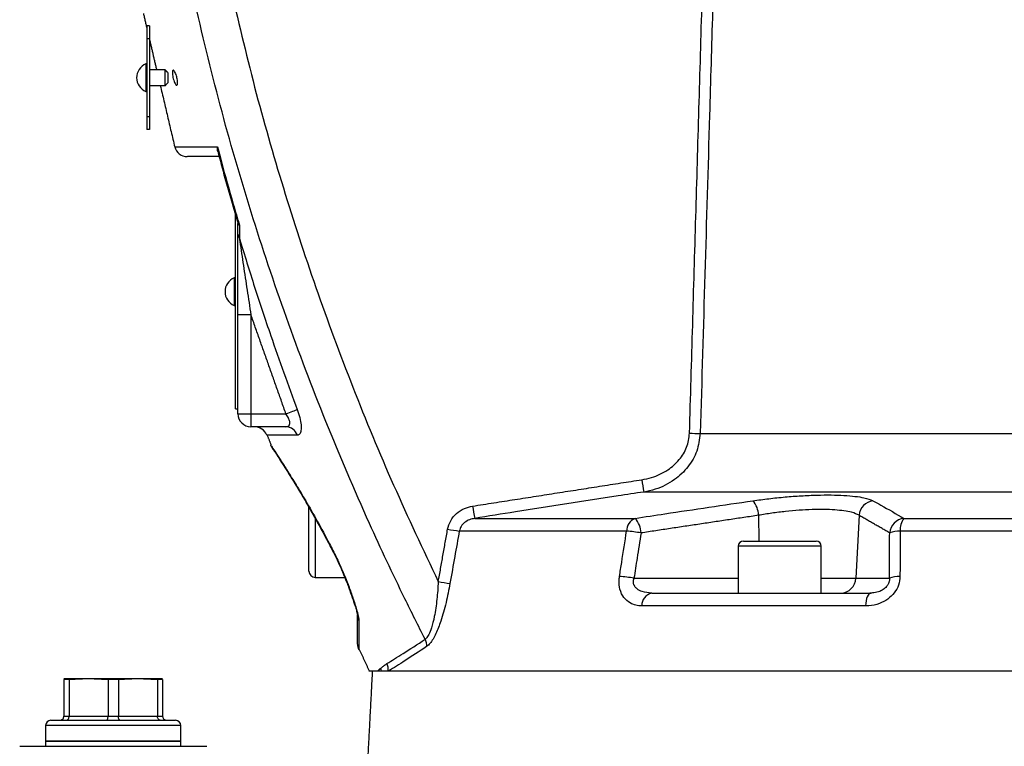
# Model space of a CAD drawing. Extents: x 0 to 9200, y 0 to 5940.
# Drawn here: x 2315 to 2504, y 4438 to 4577 of the extents above; entities that cross this region are included whole.
import ezdxf

# ---------------------------------------------------------------- set-up
doc = ezdxf.new("R2010")
doc.units = 0
doc.header["$LTSCALE"] = 5
doc.header["$MEASUREMENT"] = 0
doc.layers.get('0').update_dxf_attribs({"linetype": 'CONTINUOUS'})

msp = doc.modelspace()

# ---------------------------------------------------------------- linework, layer by layer
at = {"color": 7, "linetype": 'Continuous'}
for p, q in [((2339.31, 4576.2), (2339.31, 4573.7)), ((2339.81, 4576.2), (2339.31, 4576.2)), ((2339.81, 4576.2), (2339.81, 4573.7)), ((2339.31, 4573.7), (2339.31, 4558.7)), ((2339.81, 4573.7), (2339.31, 4573.7)), ((2339.81, 4573.7), (2339.81, 4558.7)), ((2339.06, 4568.85), (2339.06, 4566.2)), ((2342.81, 4566.2), (2342.81, 4567.7)), ((2339.06, 4566.2), (2339.06, 4563.55)), ((2342.81, 4564.7), (2342.81, 4566.2)), ((2343.31, 4567.2), (2343.31, 4566.2)), ((2343.31, 4566.2), (2343.31, 4565.2)), ((2339.81, 4558.7), (2339.31, 4558.7)), ((2339.31, 4558.7), (2339.31, 4556.2)), ((2339.81, 4558.7), (2339.81, 4556.2)), ((2339.81, 4556.2), (2339.31, 4556.2)), ((2356.31, 4502.47), (2356.31, 4539.94)), ((2356.81, 4538.18), (2356.81, 4538.22)), ((2356.06, 4527.67), (2356.06, 4522.37)), ((2359.31, 4520.55), (2356.81, 4520.55)), ((2356.81, 4501.52), (2356.81, 4520.55)), ((2359.31, 4520.55), (2359.31, 4501.52)), ((2356.31, 4502.47), (2356.81, 4502.47)), ((2356.81, 4501.52), (2359.31, 4501.52)), ((2359.31, 4501.52), (2366.04, 4501.52)), ((2359.31, 4501.52), (2359.31, 4499.02)), ((2366.03, 4499.02), (2359.31, 4499.02)), ((2445.76, 4497.75), (2620.9, 4497.75)), ((2630.81, 4486.46), (2434.9, 4486.46)), ((2370.46, 4480.4), (2370.46, 4483.56)), ((2371.66, 4481.44), (2371.66, 4470.02)), ((2402.37, 4481.38), (2433.24, 4481.38)), ((2456.98, 4481.98), (2457.05, 4477.02)), ((2476.31, 4481.98), (2475.7, 4469.86)), ((2484.95, 4481.38), (2656.26, 4481.38)), ((2370.46, 4471.22), (2370.46, 4480.4)), ((2431.59, 4478.95), (2399.4, 4478.95)), ((2658.63, 4478.95), (2484.23, 4478.95)), ((2454.06, 4477.02), (2468.06, 4477.02)), ((2469.06, 4476.02), (2453.06, 4476.02)), ((2433.01, 4469.86), (2453.06, 4469.86)), ((2469.06, 4469.86), (2475.7, 4469.86)), ((2475.7, 4469.86), (2482.16, 4469.86)), ((2436.44, 4467.02), (2478.56, 4467.02)), ((2477.56, 4464.54), (2434.53, 4464.54)), ((2328.06, 4450.52), (2323.31, 4450.52)), ((2323.31, 4450.35), (2323.31, 4443.32)), ((2324.32, 4450.35), (2323.31, 4450.35)), ((2324.32, 4450.35), (2324.32, 4443.32)), ((2337.56, 4450.52), (2328.06, 4450.52)), ((2331.81, 4450.35), (2331.81, 4443.32)), ((2333.82, 4450.35), (2331.81, 4450.35)), ((2333.82, 4450.35), (2333.82, 4443.32)), ((2342.31, 4450.52), (2337.56, 4450.52)), ((2341.31, 4450.35), (2341.31, 4443.32)), ((2342.31, 4450.35), (2341.31, 4450.35)), ((2342.31, 4450.35), (2342.31, 4443.32)), ((2382.66, 4452.02), (2666.97, 4452.02)), ((2323.31, 4443.32), (2324.32, 4443.32)), ((2324.32, 4443.32), (2331.81, 4443.32)), ((2331.81, 4443.32), (2333.82, 4443.32)), ((2333.82, 4443.32), (2341.31, 4443.32)), ((2341.31, 4443.32), (2342.31, 4443.32)), ((2332.81, 4441.52), (2319.81, 4441.52)), ((2320.81, 4442.52), (2332.81, 4442.52)), ((2332.81, 4442.52), (2344.81, 4442.52)), ((2345.81, 4441.52), (2332.81, 4441.52)), ((2314.81, 4437.52), (2350.81, 4437.52)), ((2319.81, 4438.52), (2345.81, 4438.52)), ((2332.81, 4438.52), (2319.81, 4438.52)), ((2345.81, 4438.52), (2332.81, 4438.52))]:
    msp.add_line(p, q, dxfattribs=at)
for points in [[(2366.04, 4501.52), (2366.39, 4501.65), (2366.73, 4501.78), (2367.06, 4501.9), (2367.36, 4502.01), (2367.64, 4502.11), (2367.87, 4502.2), (2368.07, 4502.28), (2368.22, 4502.33)], [(2375.09, 4475.2), (2375.08, 4475.05), (2375.09, 4475.02)], [(2378.09, 4468.16), (2378.14, 4468.09), (2378.24, 4468.02)], [(2478.56, 4467.02), (2478.38, 4466.97), (2478.21, 4466.83), (2478.05, 4466.61), (2477.91, 4466.31), (2477.78, 4465.94), (2477.68, 4465.52), (2477.61, 4465.04), (2477.56, 4464.54)]]:
    msp.add_lwpolyline(points, dxfattribs=at)
for centre, radius, start, end in [((2340.2, 4566.2), 2.88, 113.1203, 180), ((2340.2, 4566.2), 2.88, 180, 246.8797), ((2347.05, 4553.52), 2.5, 194.9333, 270), ((2357.87, 4536.03), 1.05, 181.3816, 221.5856), ((2357.2, 4525.02), 2.88, 113.1203, 246.8797), ((2359.31, 4501.52), 2.5, 180, 270), ((2360.01, 4496.52), 2.5, 20.7974, 90), ((2365.98, 4496.65), 2.37, 17.7255, 89.0013), ((2445.22, 4543.54), 45.79, 268.1064, 270.6779), ((2574.22, 4509.28), 141.18, 188.3276, 189.3029), ((2452.63, 4481.9), 4.35, 1.0561, 41.3858), ((2479.37, 4481.73), 3.07, 97.013, 175.2901), ((2527.28, 4503.34), 126.83, 188.8852, 189.9727), ((2434.28, 4478.89), 2.7, 112.7446, 178.8707), ((2430.09, 4478.48), 4.28, 1.3599, 42.6084), ((2485.28, 4478.32), 3.08, 96.1054, 175.0881), ((2487.78, 4479.22), 3.56, 142.6735, 184.3746), ((2403.93, 4515.81), 37.14, 259.4802, 262.9928), ((2429.53, 4452.38), 26.64, 79.53, 85.5676), ((2484.14, 4473.68), 5.26, 88.9706, 111.4554), ((2454.06, 4476.02), 1, 90, 180), ((2468.06, 4476.02), 1, 0, 90), ((2371.66, 4471.22), 1.2, 180, 270), ((2402.11, 4505.59), 37, 259.482, 263.0129), ((2428.18, 4443.69), 26.61, 79.5371, 85.5966), ((2472.76, 4469.96), 2.94, 270.9417, 358.0434), ((2484.09, 4464.93), 5.29, 88.9324, 111.4058), ((2436.96, 4464.64), 2.43, 102.3777, 182.4415), ((2381.85, 4462.75), 2.04, 180.1739, 210.7199), ((2390.46, 4456.87), 2.67, 356.6366, 27.8798), ((2382.31, 4457.14), 2.5, 180, 204.6929), ((2382, 4451.38), 2.53, 14.4857, 26.8689), ((2383.19, 4452.31), 2.55, 353.4452, 26.5449), ((2320.81, 4441.52), 1, 90, 180), ((2344.81, 4441.52), 1, 0, 90)]:
    msp.add_arc(centre, radius, start, end, dxfattribs=at)
for points, knots in [([(2355.26, 4584.01), (2356.8, 4577.46), (2359.86, 4564.36), (2365.43, 4544.97), (2371.71, 4525.7), (2378.8, 4506.61), (2386.61, 4487.7), (2392.44, 4475.38), (2395.36, 4469.21)], [0, 0, 0, 0, 0.165499, 0.331061, 0.49656, 0.664352, 0.832208, 1, 1, 1, 1]), ([(2448.28, 4583.94), (2448.23, 4582.28), (2447.98, 4573.95), (2447.14, 4545.22), (2446.35, 4518.16), (2445.76, 4497.75)], [0, 0, 0, 0, 0.057951, 0.289755, 1, 1, 1, 1]), ([(2392.82, 4458.12), (2391.51, 4460.72), (2387.81, 4468.08), (2381.29, 4482), (2373.6, 4500.01), (2366, 4519.99), (2359.23, 4540.29), (2353.22, 4560.86), (2349.92, 4574.77), (2348.28, 4581.72)], [0, 0, 0, 0, 0.066271, 0.187681, 0.349907, 0.5122, 0.674427, 0.837213, 1, 1, 1, 1]), ([(2345.07, 4566.2), (2345.1, 4566.04), (2345.17, 4565.73), (2345.21, 4565.3), (2345.19, 4564.97), (2345.13, 4564.78), (2345.02, 4564.72), (2344.87, 4564.82), (2344.7, 4565.08), (2344.53, 4565.48), (2344.37, 4565.98), (2344.25, 4566.5), (2344.19, 4566.97), (2344.18, 4567.33), (2344.23, 4567.57), (2344.32, 4567.67), (2344.46, 4567.62), (2344.63, 4567.41), (2344.81, 4567.05), (2344.96, 4566.62), (2345.04, 4566.32), (2345.07, 4566.2)], [0, 0, 0, 0, 0.051119, 0.102306, 0.152047, 0.201399, 0.252106, 0.305309, 0.361244, 0.419084, 0.477095, 0.53333, 0.586632, 0.637252, 0.686599, 0.736492, 0.788507, 0.843483, 0.9011, 0.959699, 1, 1, 1, 1]), ([(2344.71, 4552.88), (2344.71, 4552.88), (2344.72, 4552.88), (2345.59, 4552.89), (2347.24, 4552.9), (2349.61, 4552.91), (2351.78, 4552.92), (2352.85, 4552.92)], [0, 0, 0, 0, 0.147419, 0.357435, 0.573572, 0.78971, 1, 1, 1, 1]), ([(2352.85, 4552.92), (2352.85, 4552.92), (2352.81, 4552.62), (2352.76, 4552.3), (2352.89, 4552.07), (2352.9, 4552.06)], [0, 0, 0, 0, 0.007917, 0.96619, 1, 1, 1, 1]), ([(2352.85, 4552.92), (2353.02, 4552.29), (2353.91, 4548.94), (2355.22, 4544.22), (2356.5, 4539.82), (2357, 4538.12), (2357.09, 4537.81)], [0, 0, 0, 0, 0.125682, 0.660941, 0.937523, 1, 1, 1, 1]), ([(2353.2, 4551.02), (2352.82, 4551.02), (2351.45, 4551.02), (2349.67, 4551.02), (2348.04, 4551.02), (2347.15, 4551.02), (2347.13, 4551.02), (2347.13, 4551.02)], [0, 0, 0, 0, 0.092333, 0.333674, 0.575014, 0.823396, 1, 1, 1, 1]), ([(2352.92, 4552.07), (2353.37, 4550.34), (2354.59, 4545.65), (2355.98, 4541.01), (2356.86, 4538.07)], [0, 0, 0, 0, 0.36838, 1, 1, 1, 1]), ([(2356.81, 4538.14), (2356.84, 4538.05), (2356.88, 4537.92), (2357.04, 4537.83), (2357.09, 4537.81), (2357.09, 4537.81)], [0, 0, 0, 0, 0.7428915, 0.9897903, 1, 1, 1, 1]), ([(2356.81, 4520.55), (2356.81, 4522.21), (2356.81, 4525.57), (2356.81, 4529.73), (2356.81, 4532.98), (2356.81, 4534.83), (2356.81, 4535.77), (2356.81, 4536)], [0, 0, 0, 0, 0.313452, 0.630531, 0.787232, 0.946418, 1, 1, 1, 1]), ([(2357.08, 4535.33), (2357.11, 4535.1), (2357.36, 4533.41), (2357.86, 4530.03), (2358.57, 4525.33), (2359.07, 4522.14), (2359.31, 4520.55)], [0, 0, 0, 0, 0.04872, 0.358789, 0.6788, 1, 1, 1, 1]), ([(2357.08, 4535.33), (2357.57, 4533.73), (2359, 4529.04), (2361.02, 4522.78), (2364.19, 4513.35), (2366.49, 4507.06), (2368.22, 4502.33)], [0, 0, 0, 0, 0.143551, 0.423074, 0.566625, 1, 1, 1, 1]), ([(2366.03, 4499.02), (2366.2, 4499.04), (2366.51, 4499.08), (2366.76, 4499.42), (2366.8, 4499.77), (2366.75, 4500.17), (2366.65, 4500.47), (2366.4, 4500.98), (2366.21, 4501.26), (2366.04, 4501.52)], [0, 0, 0, 0, 0.220324, 0.402713, 0.544192, 0.584192, 0.763568, 0.784044, 1, 1, 1, 1]), ([(2368.22, 4502.33), (2368.4, 4501.82), (2368.75, 4500.78), (2368.99, 4499.34), (2368.98, 4498.24), (2368.73, 4497.51), (2368.41, 4497.41), (2368.24, 4497.37)], [0, 0, 0, 0, 0.206716, 0.413288, 0.605425, 0.7913, 1, 1, 1, 1]), ([(2434.53, 4488.83), (2435.16, 4488.95), (2436.91, 4489.3), (2439.46, 4490.51), (2441.77, 4492.55), (2443.33, 4495), (2443.58, 4496.85), (2443.7, 4497.77)], [0, 0, 0, 0, 0.137951, 0.386756, 0.59982, 0.79964, 1, 1, 1, 1]), ([(2445.76, 4497.75), (2445.61, 4496.59), (2445.31, 4494.27), (2443.49, 4491.17), (2440.77, 4488.59), (2437.74, 4487.05), (2435.64, 4486.61), (2434.9, 4486.46)], [0, 0, 0, 0, 0.205872, 0.40859, 0.620985, 0.865351, 1, 1, 1, 1]), ([(2368.24, 4497.37), (2367.36, 4497.37), (2365.59, 4497.38), (2363.77, 4497.39), (2362.65, 4497.4), (2362.28, 4497.4), (2362.35, 4497.4), (2362.35, 4497.4)], [0, 0, 0, 0, 0.244387, 0.488771, 0.74026, 0.991747, 1, 1, 1, 1]), ([(2363.08, 4495.54), (2363.07, 4495.56), (2363.02, 4495.63), (2363.35, 4495.13), (2364.02, 4494.12), (2365.03, 4492.56), (2366.35, 4490.49), (2367.97, 4487.89), (2369.91, 4484.67), (2372.09, 4480.86), (2373.87, 4477.57), (2374.87, 4475.63), (2375.09, 4475.2)], [0, 0, 0, 0, 0.042676, 0.144499, 0.249101, 0.352564, 0.458385, 0.574048, 0.692244, 0.825098, 0.9612, 1, 1, 1, 1]), ([(2363.06, 4495.53), (2363.07, 4495.52), (2363.1, 4495.44), (2363.16, 4495.32), (2363.23, 4495.2), (2363.26, 4495.16), (2363.27, 4495.14), (2363.28, 4495.13), (2363.28, 4495.13), (2363.29, 4495.12), (2363.29, 4495.11), (2363.34, 4495.04), (2363.51, 4494.79), (2363.78, 4494.37), (2363.92, 4494.17)], [0, 0, 0, 0, 0.003123, 0.034561, 0.052685, 0.056686, 0.059334, 0.062276, 0.066897, 0.078055, 0.119237, 0.303765, 0.655201, 1, 1, 1, 1]), ([(2363.29, 4495.11), (2363.29, 4495.11), (2363.29, 4495.11), (2363.33, 4495.05), (2363.48, 4494.84), (2363.82, 4494.32), (2364.33, 4493.54), (2365, 4492.5), (2365.83, 4491.2), (2366.8, 4489.65), (2367.89, 4487.87), (2369.08, 4485.89), (2370.37, 4483.7), (2371.72, 4481.32), (2373.14, 4478.72), (2374.27, 4476.61), (2374.91, 4475.34), (2375.07, 4475.01)], [0, 0, 0, 0, 0.003887, 0.035218, 0.098841, 0.169003, 0.241444, 0.316219, 0.393251, 0.472201, 0.552463, 0.633211, 0.713277, 0.798365, 0.883919, 0.969911, 1, 1, 1, 1]), ([(2434.9, 4486.46), (2433.25, 4486.21), (2425.01, 4484.97), (2414.17, 4483.27), (2404.97, 4481.8), (2402.37, 4481.38)], [0, 0, 0, 0, 0.151853, 0.759266, 1, 1, 1, 1]), ([(2433.24, 4481.38), (2435.15, 4481.68), (2442.69, 4482.84), (2450.25, 4483.95), (2455.89, 4484.78)], [0, 0, 0, 0, 0.2528, 1, 1, 1, 1]), ([(2455.89, 4484.78), (2456.91, 4484.92), (2458.94, 4485.19), (2462.1, 4485.52), (2465.21, 4485.75), (2468.21, 4485.88), (2470.98, 4485.91), (2473.47, 4485.83), (2475.59, 4485.64), (2477.66, 4485.32), (2478.49, 4484.98), (2479, 4484.78)], [0, 0, 0, 0, 0.1057875, 0.211568, 0.317598, 0.4236232, 0.5282746, 0.6329268, 0.7367926, 0.8406639, 1, 1, 1, 1]), ([(2479, 4484.78), (2479.5, 4484.5), (2481.49, 4483.41), (2483.47, 4482.25), (2484.95, 4481.38)], [0, 0, 0, 0, 0.2527995, 1, 1, 1, 1]), ([(2397.15, 4479.29), (2397.31, 4479.86), (2397.63, 4480.99), (2398.81, 4482.38), (2400.29, 4483.36), (2401.43, 4483.63), (2401.97, 4483.75)], [0, 0, 0, 0, 0.250745, 0.50107, 0.76246, 1, 1, 1, 1]), ([(2476.31, 4481.98), (2475.89, 4482.19), (2475.2, 4482.52), (2473.47, 4482.84), (2471.7, 4483.03), (2469.62, 4483.11), (2467.3, 4483.09), (2464.79, 4482.95), (2462.18, 4482.72), (2459.53, 4482.4), (2457.83, 4482.12), (2456.98, 4481.98)], [0, 0, 0, 0, 0.159747, 0.263569, 0.36738, 0.471785, 0.576188, 0.682081, 0.787983, 0.893985, 1, 1, 1, 1]), ([(2402.37, 4481.38), (2402.03, 4481.31), (2401.34, 4481.17), (2400.43, 4480.65), (2399.7, 4479.89), (2399.5, 4479.26), (2399.4, 4478.95)], [0, 0, 0, 0, 0.254026, 0.5225, 0.766393, 1, 1, 1, 1]), ([(2399.4, 4478.95), (2399.11, 4477.31), (2398.51, 4473.95), (2397.92, 4470.59), (2397.61, 4468.87)], [0, 0, 0, 0, 0.488211, 1, 1, 1, 1]), ([(2430.22, 4470.22), (2430.36, 4471.12), (2430.82, 4474.03), (2431.27, 4476.94), (2431.59, 4478.95)], [0, 0, 0, 0, 0.3088925, 1, 1, 1, 1]), ([(2484.23, 4478.95), (2484.22, 4477.67), (2484.21, 4474.76), (2484.2, 4471.85), (2484.19, 4470.22)], [0, 0, 0, 0, 0.439343, 1, 1, 1, 1]), ([(2434.37, 4478.58), (2434.12, 4476.97), (2433.66, 4474.06), (2433.21, 4471.15), (2433.01, 4469.86)], [0, 0, 0, 0, 0.556113, 1, 1, 1, 1]), ([(2482.16, 4469.86), (2482.17, 4471.15), (2482.19, 4474.06), (2482.2, 4476.97), (2482.21, 4478.58)], [0, 0, 0, 0, 0.443887, 1, 1, 1, 1]), ([(2375.09, 4475.2), (2375.5, 4474.37), (2376.56, 4472.24), (2377.59, 4469.76), (2378.16, 4468.22), (2378.24, 4468.02)], [0, 0, 0, 0, 0.354854, 0.914095, 1, 1, 1, 1]), ([(2375.09, 4475.02), (2375.13, 4474.95), (2375.47, 4474.29), (2376.1, 4472.97), (2376.94, 4471.07), (2377.61, 4469.45), (2377.97, 4468.48), (2378.09, 4468.15)], [0, 0, 0, 0, 0.034792, 0.304688, 0.577203, 0.855678, 1, 1, 1, 1]), ([(2395.36, 4469.21), (2395.28, 4468.08), (2395.14, 4465.8), (2394.69, 4462.76), (2394.13, 4460.46), (2393.65, 4459.23), (2393.23, 4458.49), (2392.98, 4458.27), (2392.82, 4458.12)], [0, 0, 0, 0, 0.26631, 0.531496, 0.720847, 0.851343, 0.901258, 1, 1, 1, 1]), ([(2434.53, 4464.54), (2434.14, 4464.56), (2433.35, 4464.61), (2432.14, 4465.1), (2431.01, 4466.05), (2430.25, 4467.61), (2430.08, 4469.11), (2430.19, 4469.96), (2430.22, 4470.22)], [0, 0, 0, 0, 0.158947, 0.317651, 0.52762, 0.737161, 0.919238, 1, 1, 1, 1]), ([(2436.44, 4467.02), (2435.8, 4467.06), (2434.77, 4467.13), (2433.68, 4467.69), (2433.21, 4468.2), (2432.97, 4468.68), (2432.89, 4469.09), (2432.91, 4469.51), (2432.97, 4469.73), (2433.01, 4469.86)], [0, 0, 0, 0, 0.361624, 0.577199, 0.701522, 0.770233, 0.881089, 0.928398, 1, 1, 1, 1]), ([(2484.19, 4470.22), (2484.14, 4469.66), (2484.02, 4468.53), (2483.16, 4467), (2481.87, 4465.76), (2480.16, 4464.88), (2478.66, 4464.56), (2477.76, 4464.54), (2477.56, 4464.54)], [0, 0, 0, 0, 0.172512, 0.345794, 0.52005, 0.711362, 0.934169, 1, 1, 1, 1]), ([(2482.16, 4469.86), (2482.16, 4469.65), (2482.15, 4469.37), (2482.01, 4468.89), (2481.84, 4468.56), (2481.48, 4468.08), (2480.92, 4467.6), (2479.98, 4467.17), (2479.16, 4467.03), (2478.67, 4467.02), (2478.56, 4467.02)], [0, 0, 0, 0, 0.11263, 0.15132, 0.263528, 0.303562, 0.468701, 0.668877, 0.92225, 1, 1, 1, 1]), ([(2378.09, 4468.15), (2378.17, 4467.93), (2378.48, 4467.11), (2378.93, 4465.82), (2379.37, 4464.47), (2379.63, 4463.55), (2379.76, 4463.01), (2379.81, 4462.76), (2379.82, 4462.67), (2379.82, 4462.69), (2379.82, 4462.69)], [0, 0, 0, 0, 0.102527, 0.385617, 0.620677, 0.778586, 0.887046, 0.954759, 0.999174, 1, 1, 1, 1]), ([(2378.24, 4468.02), (2378.51, 4467.26), (2379.06, 4465.73), (2379.67, 4463.8), (2380.04, 4462.4), (2380.08, 4461.9), (2380.1, 4461.71)], [0, 0, 0, 0, 0.320175, 0.647046, 0.865089, 1, 1, 1, 1]), ([(2397.61, 4468.87), (2397.37, 4467.63), (2396.9, 4465.15), (2395.96, 4461.85), (2394.91, 4459.13), (2393.94, 4457.4), (2393.34, 4456.9), (2393.12, 4456.71)], [0, 0, 0, 0, 0.254236, 0.507379, 0.698557, 0.890387, 1, 1, 1, 1]), ([(2379.81, 4457.19), (2379.81, 4457.18), (2379.81, 4457.17), (2379.81, 4457.57), (2379.81, 4458.33), (2379.81, 4459.46), (2379.81, 4460.91), (2379.81, 4462.13), (2379.81, 4462.75)], [0, 0, 0, 0, 0.104768, 0.286831, 0.462652, 0.638489, 0.819233, 1, 1, 1, 1]), ([(2380.1, 4461.71), (2380.09, 4460.55), (2380.08, 4458.8), (2380.07, 4457.29), (2380.06, 4456.5), (2380.06, 4456.09), (2380.06, 4456.1), (2380.06, 4456.1)], [0, 0, 0, 0, 0.351726, 0.532272, 0.712801, 0.889302, 1, 1, 1, 1]), ([(2385.47, 4453.45), (2386.44, 4454.04), (2388.39, 4455.24), (2391.34, 4457.15), (2392.82, 4458.12)], [0, 0, 0, 0, 0.496926, 1, 1, 1, 1]), ([(2393.12, 4456.71), (2391.67, 4455.76), (2388.76, 4453.84), (2386.8, 4452.63), (2385.82, 4452.02)], [0, 0, 0, 0, 0.496997, 1, 1, 1, 1]), ([(2382.03, 4452.02), (2382.03, 4452.02), (2381.96, 4452.02), (2382.27, 4452.02), (2383.15, 4452.02), (2383.72, 4452.02)], [0, 0, 0, 0, 0.030641, 0.378025, 1, 1, 1, 1]), ([(2383.72, 4452.02), (2383.84, 4452.02), (2384.08, 4452.02), (2384.32, 4452.02), (2384.44, 4452.02)], [0, 0, 0, 0, 0.5, 1, 1, 1, 1]), ([(2322.51, 4442.52), (2322.52, 4442.52), (2322.58, 4442.52), (2322.74, 4442.54), (2322.96, 4442.63), (2323.16, 4442.81), (2323.29, 4443.05), (2323.31, 4443.23), (2323.31, 4443.32)], [0, 0, 0, 0, 0.007062, 0.156425, 0.371766, 0.58259, 0.79126, 1, 1, 1, 1]), ([(2323.77, 4442.52), (2323.77, 4442.52), (2323.81, 4442.52), (2323.92, 4442.54), (2324.07, 4442.63), (2324.21, 4442.81), (2324.3, 4443.05), (2324.31, 4443.23), (2324.32, 4443.32)], [0, 0, 0, 0, 0.007067, 0.156423, 0.371772, 0.58259, 0.79126, 1, 1, 1, 1]), ([(2331.56, 4442.52), (2331.56, 4442.52), (2331.58, 4442.52), (2331.63, 4442.54), (2331.7, 4442.63), (2331.76, 4442.81), (2331.81, 4443.05), (2331.81, 4443.23), (2331.81, 4443.32)], [0, 0, 0, 0, 0.007064, 0.156422, 0.371771, 0.582589, 0.791259, 1, 1, 1, 1]), ([(2334.07, 4442.52), (2334.07, 4442.52), (2334.05, 4442.52), (2334, 4442.54), (2333.93, 4442.63), (2333.86, 4442.81), (2333.82, 4443.05), (2333.82, 4443.23), (2333.82, 4443.32)], [0, 0, 0, 0, 0.0070641, 0.1564225, 0.3717677, 0.5825887, 0.7912592, 1, 1, 1, 1]), ([(2341.86, 4442.52), (2341.86, 4442.52), (2341.82, 4442.52), (2341.71, 4442.54), (2341.56, 4442.63), (2341.42, 4442.81), (2341.33, 4443.05), (2341.32, 4443.23), (2341.31, 4443.32)], [0, 0, 0, 0, 0.007067, 0.156424, 0.371767, 0.582587, 0.791258, 1, 1, 1, 1]), ([(2342.31, 4443.32), (2342.32, 4443.23), (2342.34, 4443.05), (2342.47, 4442.81), (2342.67, 4442.63), (2342.89, 4442.54), (2343.05, 4442.52), (2343.11, 4442.52), (2343.11, 4442.52)], [0, 0, 0, 0, 0.208743, 0.417415, 0.628232, 0.843585, 0.992938, 1, 1, 1, 1])]:
    msp.add_open_spline(points, degree=3, knots=knots, dxfattribs=at)
for points in [[(2443.7, 4497.77), (2446.12, 4581.05)], [(2338.62, 4578.58), (2339.31, 4575.6)], [(2339.81, 4573.46), (2341.16, 4567.7)], [(2339.31, 4568.85), (2339.06, 4568.85)], [(2342.81, 4567.7), (2339.81, 4567.7)], [(2343.31, 4567.2), (2342.81, 4567.7)], [(2339.81, 4564.7), (2342.81, 4564.7)], [(2341.87, 4564.7), (2344.64, 4552.87)], [(2342.81, 4564.7), (2343.31, 4565.2)], [(2339.06, 4563.55), (2339.31, 4563.55)], [(2356.81, 4536), (2356.81, 4538.14)], [(2357.09, 4537.81), (2357.08, 4535.33)], [(2356.31, 4527.67), (2356.06, 4527.67)], [(2356.06, 4522.37), (2356.31, 4522.37)], [(2366.04, 4501.52), (2359.31, 4520.55)], [(2362.41, 4497.43), (2363.16, 4495.57)], [(2401.97, 4483.75), (2434.53, 4488.83)], [(2456.98, 4481.98), (2434.37, 4478.58)], [(2482.21, 4478.58), (2476.31, 4481.98)], [(2395.36, 4469.21), (2397.15, 4479.29)], [(2453.06, 4476.02), (2453.06, 4467.02)], [(2469.06, 4467.02), (2469.06, 4476.02)], [(2371.66, 4470.02), (2377.36, 4470.02)], [(2380.16, 4456.15), (2382.06, 4452.03)], [(2383.72, 4452.02), (2384.25, 4452.53)], [(2384.25, 4452.53), (2385.47, 4453.45)], [(2328.06, 4450.52), (2324.32, 4450.35)], [(2331.81, 4450.35), (2328.06, 4450.52)], [(2337.56, 4450.52), (2333.82, 4450.35)], [(2341.31, 4450.35), (2337.56, 4450.52)], [(2382.66, 4452.02), (2381.52, 4430.32)], [(2319.81, 4441.52), (2319.81, 4438.52)], [(2345.81, 4438.52), (2345.81, 4441.52)], [(2319.81, 4438.52), (2319.81, 4437.52)], [(2345.81, 4437.52), (2345.81, 4438.52)]]:
    msp.add_open_spline(points, degree=1, dxfattribs=at)

doc.saveas('drawing.dxf')
